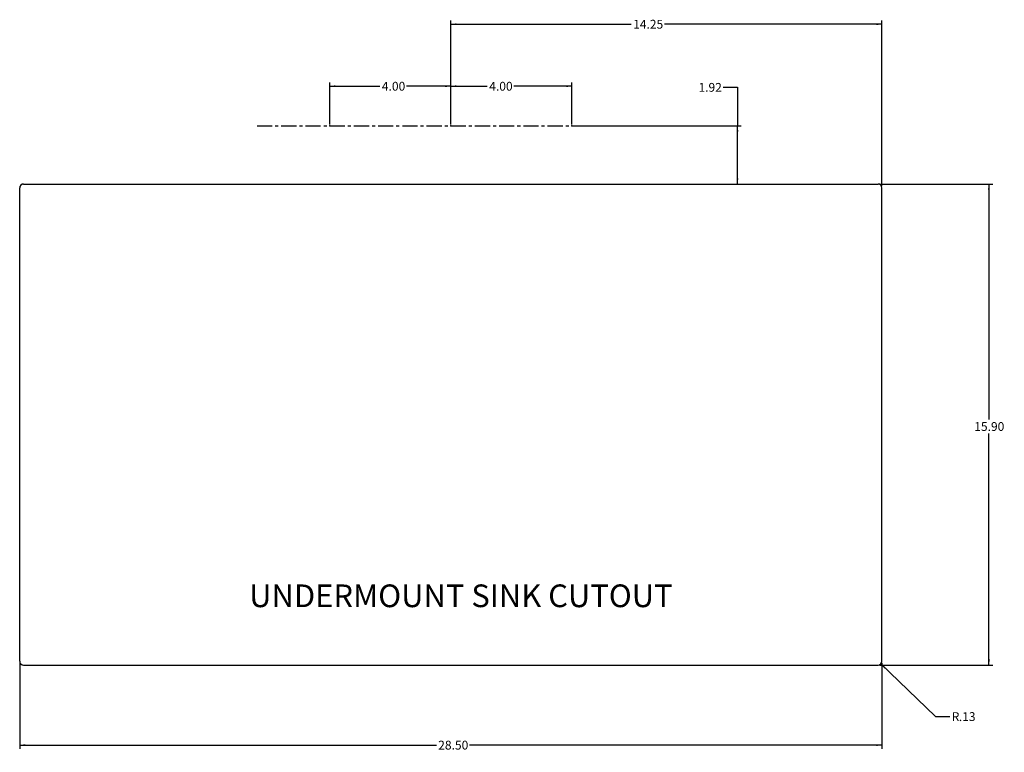
# Model space of a CAD drawing. Extents: x 7.8 to 40.3, y 4.3 to 28.5.
import ezdxf

# ---------------------------------------------------------------- set-up
doc = ezdxf.new("R2010")
doc.units = 0
doc.header["$PDSIZE"] = -1
doc.linetypes.add('CENTERX2', pattern=[0.8, 0.5, -0.1, 0.1, -0.1])
doc.layers.get('0').update_dxf_attribs({"linetype": 'CONTINUOUS'})
doc.styles.add('SLDTEXTSTYLE0', font='TXT', dxfattribs={"width": 0.75})
doc.dimstyles.new('SLDDIMSTYLE0', dxfattribs={"dimtxt": 0.291667, "dimasz": 0.1875, "dimexe": 0, "dimexo": 0.0625, "dimgap": 0.072917, "dimtad": 0, "dimtih": 1, "dimtoh": 1, "dimdec": 3, "dimrnd": 1e-09, "dimzin": 4, "dimtxsty": 'SLDTEXTSTYLE0', "dimsah": 1, "dimcen": 0.09, "dimazin": 3, "dimtfac": 1, "dimtdec": 3, "dimtofl": 0, "dimtmove": 0, "dimatfit": 3, "dimtolj": 1, "dimtzin": 12})
doc.dimstyles.new('SLDDIMSTYLE1', dxfattribs={"dimtxt": 0.291667, "dimasz": 0.1875, "dimexe": 0, "dimexo": 0.0625, "dimgap": 0.072917, "dimtad": 0, "dimtih": 1, "dimtoh": 1, "dimdec": 3, "dimrnd": 1e-09, "dimzin": 12, "dimtxsty": 'SLDTEXTSTYLE0', "dimsah": 1, "dimcen": 0, "dimazin": 3, "dimtfac": 1, "dimtdec": 3, "dimtofl": 0, "dimtmove": 0, "dimatfit": 3, "dimtolj": 1, "dimtzin": 12})
doc.dimstyles.new('SLDDIMSTYLE2', dxfattribs={"dimtxt": 0.291667, "dimasz": 0.1875, "dimexe": 0, "dimexo": 0.0625, "dimgap": 0.072917, "dimtad": 0, "dimtih": 1, "dimtoh": 1, "dimdec": 3, "dimrnd": 1e-09, "dimzin": 12, "dimtxsty": 'SLDTEXTSTYLE0', "dimsah": 1, "dimcen": 0.09, "dimazin": 3, "dimtfac": 1, "dimtdec": 3, "dimtofl": 0, "dimtmove": 0, "dimatfit": 3, "dimtolj": 1, "dimtzin": 12})

# ---------------------------------------------------------------- blocks, each defined once
blk = doc.blocks.new('*D1')
at = {"color": 7, "linetype": 'CONTINUOUS'}
for p, q in [((36.187, 23.096), (39.922, 23.096)), ((39.797, 23.096), (39.797, 15.314)), ((39.797, 7.196), (39.797, 14.851)), ((36.187, 7.196), (39.922, 7.196))]:
    blk.add_line(p, q, dxfattribs=at)
for points in [[(39.797, 23.096), (39.766, 22.908), (39.829, 22.908)], [(39.797, 7.196), (39.829, 7.384), (39.766, 7.384)]]:
    blk.add_solid(points, dxfattribs=at)
at = {"color": 7, "linetype": 'CONTINUOUS', "insert": (39.313, 15.227), "char_height": 0.2917, "attachment_point": 1, "style": 'SLDTEXTSTYLE0'}
blk.add_mtext('15.90', dxfattribs=at)
blk = doc.blocks.new('*D2')
at = {"color": 7, "linetype": 'CONTINUOUS'}
for p, q in [((7.763, 7.271), (7.763, 4.428)), ((36.262, 7.271), (36.262, 4.428)), ((7.763, 4.553), (21.534, 4.553)), ((36.262, 4.553), (22.628, 4.553))]:
    blk.add_line(p, q, dxfattribs=at)
for points in [[(7.763, 4.553), (7.95, 4.521), (7.95, 4.584)], [(36.262, 4.553), (36.075, 4.584), (36.075, 4.521)]]:
    blk.add_solid(points, dxfattribs=at)
at = {"color": 7, "linetype": 'CONTINUOUS', "insert": (21.596, 4.697), "char_height": 0.2917, "attachment_point": 1, "style": 'SLDTEXTSTYLE0'}
blk.add_mtext('28.50', dxfattribs=at)
blk = doc.blocks.new('*D3')
at = {"color": 7, "linetype": 'CONTINUOUS'}
for p, q in [((36.227, 7.234), (38.032, 5.495)), ((38.032, 5.495), (38.504, 5.495))]:
    blk.add_line(p, q, dxfattribs=at)
blk.add_solid([(36.227, 7.234), (36.34, 7.082), (36.384, 7.127)], dxfattribs=at)
at = {"color": 7, "linetype": 'CONTINUOUS', "attachment_point": 1, "style": 'SLDTEXTSTYLE0'}
for s, insert, char_height in [('R', (38.567, 5.64), 0.292), ('.13', (38.803, 5.64), 0.2917)]:
    blk.add_mtext(s, dxfattribs=dict(at, insert=insert, char_height=char_height))
blk = doc.blocks.new('*D4')
at = {"color": 7, "linetype": 'CONTINUOUS'}
for p, q in [((31.015, 26.292), (31.487, 26.292)), ((31.487, 26.292), (31.487, 25.018)), ((26.062, 25.018), (31.612, 25.018)), ((31.487, 23.096), (31.487, 25.018))]:
    blk.add_line(p, q, dxfattribs=at)
for points in [[(31.487, 25.018), (31.456, 24.83), (31.518, 24.83)], [(31.487, 23.096), (31.518, 23.283), (31.456, 23.283)]]:
    blk.add_solid(points, dxfattribs=at)
at = {"color": 7, "linetype": 'CONTINUOUS', "insert": (30.198, 26.436), "char_height": 0.2917, "attachment_point": 1, "style": 'SLDTEXTSTYLE0'}
blk.add_mtext('1.92', dxfattribs=at)
blk = doc.blocks.new('*D5')
at = {"color": 7, "linetype": 'CONTINUOUS'}
for p, q in [((22.012, 25.068), (22.012, 28.502)), ((22.012, 28.377), (27.977, 28.377)), ((36.262, 28.377), (29.071, 28.377)), ((36.262, 23.021), (36.262, 28.502))]:
    blk.add_line(p, q, dxfattribs=at)
for points in [[(22.012, 28.377), (22.2, 28.346), (22.2, 28.408)], [(36.262, 28.377), (36.075, 28.408), (36.075, 28.346)]]:
    blk.add_solid(points, dxfattribs=at)
at = {"color": 7, "linetype": 'CONTINUOUS', "insert": (28.039, 28.522), "char_height": 0.2917, "attachment_point": 1, "style": 'SLDTEXTSTYLE0'}
blk.add_mtext('14.25', dxfattribs=at)
blk = doc.blocks.new('*D6')
at = {"color": 7, "linetype": 'CONTINUOUS'}
for p, q in [((18.012, 25.068), (18.012, 26.453)), ((22.012, 25.068), (22.012, 26.453)), ((18.012, 26.328), (19.671, 26.328)), ((22.012, 26.328), (20.55, 26.328))]:
    blk.add_line(p, q, dxfattribs=at)
for points in [[(18.012, 26.328), (18.2, 26.297), (18.2, 26.36)], [(22.012, 26.328), (21.825, 26.36), (21.825, 26.297)]]:
    blk.add_solid(points, dxfattribs=at)
at = {"color": 7, "linetype": 'CONTINUOUS', "insert": (19.733, 26.473), "char_height": 0.2917, "attachment_point": 1, "style": 'SLDTEXTSTYLE0'}
blk.add_mtext('4.00', dxfattribs=at)
blk = doc.blocks.new('*D7')
at = {"color": 7, "linetype": 'CONTINUOUS'}
for p, q in [((22.012, 25.068), (22.012, 26.453)), ((26.012, 25.068), (26.012, 26.453)), ((22.012, 26.328), (23.219, 26.328)), ((26.012, 26.328), (24.098, 26.328))]:
    blk.add_line(p, q, dxfattribs=at)
for points in [[(22.012, 26.328), (22.2, 26.297), (22.2, 26.36)], [(26.012, 26.328), (25.825, 26.36), (25.825, 26.297)]]:
    blk.add_solid(points, dxfattribs=at)
at = {"color": 7, "linetype": 'CONTINUOUS', "insert": (23.282, 26.473), "char_height": 0.2917, "attachment_point": 1, "style": 'SLDTEXTSTYLE0'}
blk.add_mtext('4.00', dxfattribs=at)

msp = doc.modelspace()

# ---------------------------------------------------------------- linework, layer by layer
at = {"color": 7, "linetype": 'CENTERX2'}
msp.add_line((15.6105, 25.0178), (27.2071, 25.0178), dxfattribs=at)
at = {"color": 7, "linetype": 'CONTINUOUS'}
for p, q in [((7.7627, 7.3211), (7.7627, 22.9705)), ((7.8877, 23.0955), (36.1371, 23.0955)), ((36.2621, 7.3211), (36.2621, 22.9705)), ((7.8877, 7.1961), (36.1371, 7.1961))]:
    msp.add_line(p, q, dxfattribs=at)
for centre, start, end in [((7.8877, 22.9705), 90, 180), ((36.1371, 22.9705), 0, 90), ((7.8877, 7.3211), 180, 270), ((36.1371, 7.3211), 270, 0)]:
    msp.add_arc(centre, 0.125, start, end, dxfattribs=at)
for p in [(18.0124, 25.0178), (22.0124, 25.0178), (26.0124, 25.0178)]:
    msp.add_point(p, dxfattribs=at)

# ---------------------------------------------------------------- texts
at = {"color": 7, "linetype": 'CONTINUOUS', "insert": (15.3477, 9.8615), "char_height": 0.75, "attachment_point": 1, "style": 'SLDTEXTSTYLE0'}
msp.add_mtext('UNDERMOUNT SINK CUTOUT', dxfattribs=at)

# ---------------------------------------------------------------- dimensions: what is measured, and where the dimension line sits
at = {"color": 7, "linetype": 'CONTINUOUS'}
for base, p1, p2, dimstyle, picture, middle in [((36.2621, 28.3771), (22.0124, 25.0178), (36.2621, 22.9705), 'SLDDIMSTYLE2', '*D5', (28.5241, 28.3771)), ((22.0124, 26.3285), (18.0124, 25.0178), (22.0124, 25.0178), 'SLDDIMSTYLE0', '*D6', (20.1101, 26.3285)), ((22.0124, 26.3285), (26.0124, 25.0178), (22.0124, 25.0178), 'SLDDIMSTYLE0', '*D7', (23.6586, 26.3285)), ((7.7627, 4.5526), (36.2621, 7.3211), (7.7627, 7.3211), 'SLDDIMSTYLE0', '*D2', (22.0809, 4.5526))]:
    dim = msp.add_linear_dim(base=base, p1=p1, p2=p2, dimstyle=dimstyle, dxfattribs=at)
    dim.commit()
    dim.dimension.update_dxf_attribs({"geometry": picture, "text_midpoint": middle, "dimtype": 160})
for base, p1, p2, dimstyle, picture, middle in [((31.4872, 25.0178), (36.1371, 23.0955), (26.0124, 25.0178), 'SLDDIMSTYLE2', '*D4', (31.4872, 26.2919)), ((39.7973, 23.0955), (36.1371, 7.1961), (36.1371, 23.0955), 'SLDDIMSTYLE0', '*D1', (39.7973, 15.0828))]:
    dim = msp.add_linear_dim(base=base, p1=p1, p2=p2, angle=90, dimstyle=dimstyle, dxfattribs=at)
    dim.commit()
    dim.dimension.update_dxf_attribs({"geometry": picture, "text_midpoint": middle, "dimtype": 160})
dim = msp.add_radius_dim(center=(36.1371, 7.3211), mpoint=(36.2271, 7.2344), dimstyle='SLDDIMSTYLE1', dxfattribs=at)
dim.commit()
dim.dimension.update_dxf_attribs({"geometry": '*D3', "text_midpoint": (38.954, 5.4955), "dimtype": 164})

doc.saveas('drawing.dxf')
